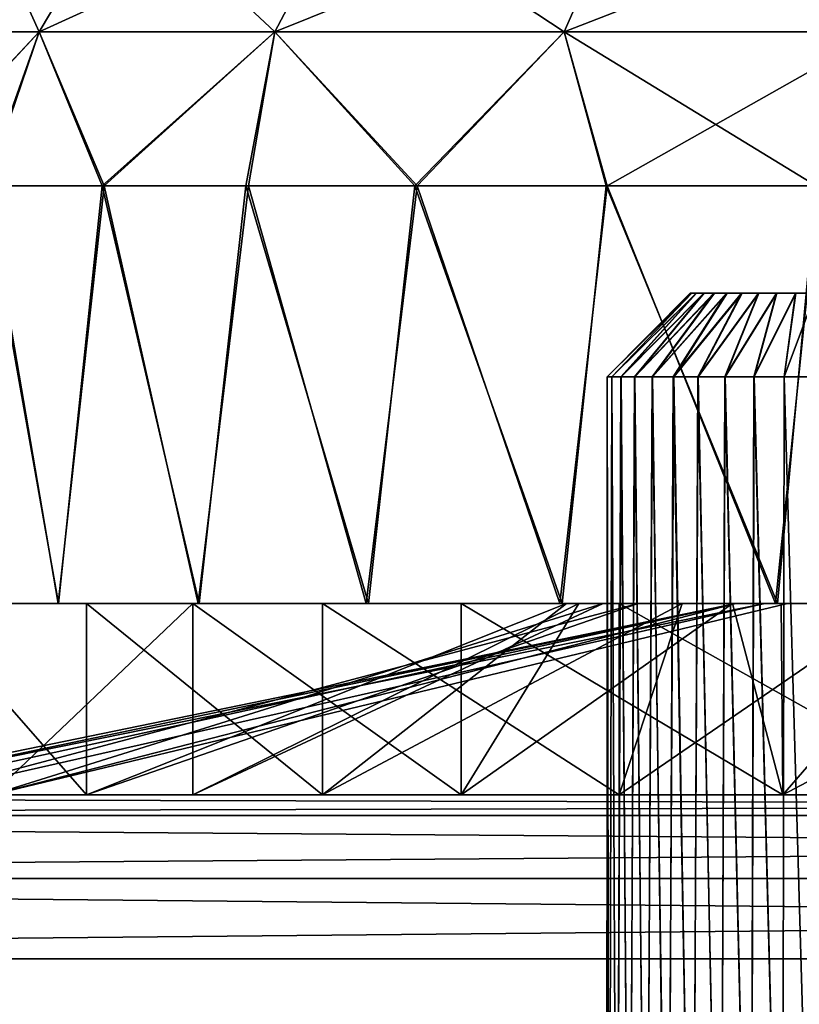
# Model space of a CAD drawing. Units: feet. Extents: x -1 to 12.9, y -5.1 to 2.
# Drawn here: x 4.8 to 5.2, y -1.7 to -1.2 of the extents above; entities that cross this region are included whole.
import ezdxf

# ---------------------------------------------------------------- set-up
doc = ezdxf.new("R2010")
doc.units = ezdxf.units.FT
doc.header["$MEASUREMENT"] = 0
doc.layers.get('0').update_dxf_attribs({"color": 255})
for name, color, linetype in [('AFUWA-3-ARPM', 4, 'Continuous'), ('AFUWA-3-HWSS', 4, 'Continuous'), ('AFUWA-P', 2, 'Continuous')]:
    doc.layers.add(name, color=color, linetype=linetype)

# ---------------------------------------------------------------- blocks, each defined once
blk = doc.blocks.new('A$C243D1DAC')
at = {"linetype": 'Continuous', "lineweight": 0}
for p, q in [((-1.38244, 1.18008), (-1.34273, 1.24681)), ((-1.27135, 1.18008), (-1.23629, 1.24681)), ((-1.13507, 1.18008), (-1.1057, 1.24681)), ((-1.4556, 1.18008), (-1.38244, 1.18008)), ((-1.38244, 1.18008), (-1.4073, 1.10762)), ((-1.38244, 1.18008), (-1.27135, 1.18008)), ((-1.38244, 1.18008), (-1.35189, 1.10762)), ((-1.27135, 1.18008), (-1.2838, 1.10762)), ((-1.27135, 1.18008), (-1.13507, 1.18008)), ((-1.20432, 1.10762), (-1.13507, 1.18008)), ((-1.13507, 1.18008), (-0.9863, 1.18008)), ((-1.13507, 1.18008), (-1.11474, 1.10762)), ((-1.4073, 1.10762), (-1.35189, 1.10762)), ((-1.4073, 1.10762), (-1.35189, 1.10762)), ((-1.35189, 1.10762), (-1.2838, 1.10762)), ((-1.35189, 1.10762), (-1.2838, 1.10762)), ((-1.2838, 1.10762), (-1.20432, 1.10762)), ((-1.2838, 1.10762), (-1.20432, 1.10762)), ((-1.20432, 1.10762), (-1.11474, 1.10762)), ((-1.20432, 1.10762), (-1.11474, 1.10762)), ((-1.11474, 1.10762), (-1.0154, 1.10762)), ((-1.11474, 1.10762), (-1.0154, 1.10762)), ((-1.3736, 0.91077), (-1.39476, 0.91077)), ((-1.39476, 0.91077), (-1.3736, 0.91077)), ((-1.3736, 0.91077), (-1.31128, 0.91077)), ((-1.3736, 0.91077), (-1.31128, 0.91077)), ((-1.31128, 0.91077), (-1.31009, 0.91077)), ((-1.31128, 0.91077), (-1.31009, 0.91077)), ((-1.30971, 0.91077), (-1.31009, 0.91077)), ((-1.31009, 0.91077), (-1.30971, 0.91077)), ((-1.31009, 0.91077), (-1.31009, 0.82077)), ((-1.30971, 0.91077), (-1.30762, 0.91077)), ((-1.30971, 0.91077), (-1.30762, 0.91077)), ((-1.22839, 0.91077), (-1.30762, 0.91077)), ((-1.30762, 0.91077), (-1.22839, 0.91077)), ((-1.19764, 0.91077), (-1.22839, 0.91077)), ((-1.22839, 0.91077), (-1.19764, 0.91077)), ((-1.18367, 0.91077), (-1.19764, 0.91077)), ((-1.19764, 0.91077), (-1.18367, 0.91077)), ((-1.16528, 0.91077), (-1.18367, 0.91077)), ((-1.18367, 0.91077), (-1.18367, 0.82077)), ((-1.18367, 0.91077), (-1.16528, 0.91077)), ((-1.18367, 0.82077), (-1.18367, 0.91077)), ((-1.13705, 0.91077), (-1.16528, 0.91077)), ((-1.16528, 0.91077), (-1.13705, 0.91077)), ((-1.13705, 0.91077), (-1.05326, 0.91077)), ((-1.13705, 0.91077), (-1.05326, 0.91077)), ((-1.03284, 0.91077), (-1.05326, 0.91077)), ((-1.05326, 0.91077), (-1.03284, 0.91077)), ((-0.99794, 0.91077), (-1.03284, 0.91077)), ((-1.03284, 0.91077), (-1.03197, 0.82077)), ((-0.99794, 0.91077), (-1.03284, 0.91077)), ((1.54633, 0.82077), (-2.41036, 0.82077)), ((1.54633, 0.82077), (-2.41036, 0.82077)), ((1.54633, 0.81092), (-2.41036, 0.81092)), ((1.54633, 0.78136), (-2.41036, 0.78136)), ((-2.41036, 0.7434), (1.54633, 0.7434)), ((1.54633, 0.7434), (-2.41036, 0.7434))]:
    blk.add_line(p, q, dxfattribs=at)

msp = doc.modelspace()

# ---------------------------------------------------------------- linework, layer by layer
at = {"layer": 'AFUWA-3-ARPM'}
for points in [[(4.7953, -1.20633, 12.05612), (4.83501, -1.13959, 12.03755), (4.72214, -1.20633, 11.84207)], [(4.83501, -1.13959, 12.03755), (4.76491, -1.13959, 11.83245), (4.72214, -1.20633, 11.84207)], [(4.72214, -1.20633, 11.38146), (4.76491, -1.13959, 11.39108), (4.7953, -1.20633, 11.16741)], [(4.76491, -1.13959, 11.39108), (4.83501, -1.13959, 11.18598), (4.7953, -1.20633, 11.16741)], [(4.7953, -1.20633, 12.05612), (4.90639, -1.20633, 12.24127), (4.94146, -1.13959, 12.21497)], [(4.94146, -1.13959, 12.21497), (4.83501, -1.13959, 12.03755), (4.7953, -1.20633, 12.05612)], [(4.7953, -1.20633, 11.16741), (4.83501, -1.13959, 11.18598), (4.90639, -1.20633, 10.98226)], [(4.83501, -1.13959, 11.18598), (4.94146, -1.13959, 11.00856), (4.90639, -1.20633, 10.98226)], [(4.90639, -1.20633, 12.24127), (5.04267, -1.20633, 12.39053), (5.07205, -1.13959, 12.35799)], [(5.07205, -1.13959, 12.35799), (4.94146, -1.13959, 12.21497), (4.90639, -1.20633, 12.24127)], [(4.90639, -1.20633, 10.98226), (4.94146, -1.13959, 11.00856), (5.04267, -1.20633, 10.833)], [(4.94146, -1.13959, 11.00856), (5.07205, -1.13959, 10.86554), (5.04267, -1.20633, 10.833)], [(5.04267, -1.20633, 12.39053), (5.19145, -1.20633, 12.50257), (5.2146, -1.13959, 12.46535)], [(5.2146, -1.13959, 12.46535), (5.07205, -1.13959, 12.35799), (5.04267, -1.20633, 12.39053)], [(5.04267, -1.20633, 10.833), (5.07205, -1.13959, 10.86554), (5.19145, -1.20633, 10.72096)], [(5.19145, -1.20633, 10.72096), (5.07205, -1.13959, 10.86554), (5.2146, -1.13959, 10.75818)], [(4.72214, -1.20633, 11.38146), (4.7953, -1.20633, 11.16741), (4.72728, -1.27879, 11.3072)], [(4.72214, -1.20633, 11.84207), (4.7279, -1.27879, 11.91711), (4.7953, -1.20633, 12.05612)], [(4.7953, -1.20633, 11.16741), (4.76938, -1.27879, 11.19085), (4.72728, -1.27879, 11.3072)], [(4.77044, -1.27879, 12.03325), (4.7953, -1.20633, 12.05612), (4.7279, -1.27879, 11.91711)], [(4.7953, -1.20633, 11.16741), (4.82493, -1.27879, 11.07997), (4.76938, -1.27879, 11.19085)], [(4.7953, -1.20633, 12.05612), (4.77044, -1.27879, 12.03325), (4.82586, -1.27879, 12.14331)], [(4.82493, -1.27879, 11.07997), (4.7953, -1.20633, 11.16741), (4.90639, -1.20633, 10.98226)], [(4.82586, -1.27879, 12.14331), (4.90639, -1.20633, 12.24127), (4.7953, -1.20633, 12.05612)], [(4.89273, -1.27879, 10.97691), (4.82493, -1.27879, 11.07997), (4.90639, -1.20633, 10.98226)], [(4.90639, -1.20633, 12.24127), (4.82586, -1.27879, 12.14331), (4.89395, -1.27879, 12.24672)], [(4.97229, -1.27879, 10.88209), (4.89273, -1.27879, 10.97691), (4.90639, -1.20633, 10.98226)], [(4.89395, -1.27879, 12.24672), (4.97342, -1.27879, 12.34139), (4.90639, -1.20633, 12.24127)], [(5.04267, -1.20633, 10.833), (4.97229, -1.27879, 10.88209), (4.90639, -1.20633, 10.98226)], [(5.04267, -1.20633, 12.39053), (4.90639, -1.20633, 12.24127), (4.97342, -1.27879, 12.34139)], [(4.97229, -1.27879, 10.88209), (5.04267, -1.20633, 10.833), (5.06248, -1.27879, 10.79707)], [(5.04267, -1.20633, 12.39053), (4.97342, -1.27879, 12.34139), (5.063, -1.27879, 12.42595)], [(5.19145, -1.20633, 10.72096), (5.16141, -1.27879, 10.72349), (5.04267, -1.20633, 10.833)], [(5.16141, -1.27879, 10.72349), (5.06248, -1.27879, 10.79707), (5.04267, -1.20633, 10.833)], [(5.063, -1.27879, 12.42595), (5.19145, -1.20633, 12.50257), (5.04267, -1.20633, 12.39053)], [(5.19145, -1.20633, 12.50257), (5.063, -1.27879, 12.42595), (5.16234, -1.27879, 12.49987)], [(4.77044, -1.27879, 12.03325), (4.75166, -1.47564, 11.98836), (4.80414, -1.47564, 12.10505)], [(4.76938, -1.27879, 11.19085), (4.80444, -1.47564, 11.11788), (4.75207, -1.47564, 11.23418)], [(4.80444, -1.47564, 11.11788), (4.76938, -1.27879, 11.19085), (4.82493, -1.27879, 11.07997)], [(4.77044, -1.27879, 12.03325), (4.80414, -1.47564, 12.10505), (4.82586, -1.27879, 12.14331)], [(4.87012, -1.47564, 12.21429), (4.82586, -1.27879, 12.14331), (4.80414, -1.47564, 12.10505)], [(4.80444, -1.47564, 11.11788), (4.82493, -1.27879, 11.07997), (4.8706, -1.47564, 11.00826)], [(4.89273, -1.27879, 10.97691), (4.8706, -1.47564, 11.00826), (4.82493, -1.27879, 11.07997)], [(4.89395, -1.27879, 12.24672), (4.82586, -1.27879, 12.14331), (4.87012, -1.47564, 12.21429)], [(4.87012, -1.47564, 12.21429), (4.94935, -1.47564, 12.31575), (4.89395, -1.27879, 12.24672)], [(4.95041, -1.47564, 10.90673), (4.8706, -1.47564, 11.00826), (4.89273, -1.27879, 10.97691)], [(4.89273, -1.27879, 10.97691), (4.97229, -1.27879, 10.88209), (4.95041, -1.47564, 10.90673)], [(4.94935, -1.47564, 12.31575), (4.97342, -1.27879, 12.34139), (4.89395, -1.27879, 12.24672)], [(4.97342, -1.27879, 12.34139), (4.94935, -1.47564, 12.31575), (5.04069, -1.47564, 12.40708)], [(4.97229, -1.27879, 10.88209), (5.04174, -1.47564, 10.81539), (4.95041, -1.47564, 10.90673)], [(5.04174, -1.47564, 10.81539), (4.97229, -1.27879, 10.88209), (5.06248, -1.27879, 10.79707)], [(4.97342, -1.27879, 12.34139), (5.04069, -1.47564, 12.40708), (5.063, -1.27879, 12.42595)], [(5.14222, -1.47564, 12.48689), (5.063, -1.27879, 12.42595), (5.04069, -1.47564, 12.40708)], [(5.04174, -1.47564, 10.81539), (5.06248, -1.27879, 10.79707), (5.1432, -1.47564, 10.73616)], [(5.16141, -1.27879, 10.72349), (5.1432, -1.47564, 10.73616), (5.06248, -1.27879, 10.79707)], [(5.16234, -1.27879, 12.49987), (5.063, -1.27879, 12.42595), (5.14222, -1.47564, 12.48689)], [(5.14222, -1.47564, 12.48689), (5.25184, -1.47564, 12.55305), (5.16234, -1.27879, 12.49987)], [(5.25244, -1.47564, 10.67018), (5.1432, -1.47564, 10.73616), (5.16141, -1.27879, 10.72349)], [(4.6908, -1.47564, 11.48218), (5.15517, -1.47564, 11.61176), (4.68273, -1.47564, 11.61176)], [(5.15517, -1.47564, 11.61176), (4.69052, -1.47564, 11.73961), (4.68273, -1.47564, 11.61176)], [(4.68428, -1.47564, 11.65871), (4.71086, -1.47564, 11.85491), (5.12353, -1.47564, 11.71013)], [(4.68428, -1.47564, 11.65871), (5.12353, -1.47564, 11.71013), (4.69314, -1.47564, 11.46361)], [(4.71086, -1.56564, 11.85491), (4.68428, -1.56564, 11.65871), (5.12353, -1.47564, 11.71013)], [(4.68428, -1.56564, 11.65871), (4.69314, -1.56564, 11.46361), (5.12353, -1.47564, 11.71013)], [(4.69052, -1.47564, 11.73961), (5.18139, -1.47564, 11.78577), (4.71378, -1.47564, 11.86688)], [(4.69052, -1.47564, 11.73961), (5.15517, -1.47564, 11.61176), (5.18139, -1.47564, 11.78577)], [(4.6908, -1.47564, 11.48218), (4.7139, -1.47564, 11.35635), (5.18139, -1.47564, 11.43775)], [(4.6908, -1.47564, 11.48218), (5.18139, -1.47564, 11.43775), (5.15517, -1.47564, 11.61176)], [(4.73856, -1.47564, 11.27214), (4.69314, -1.47564, 11.46361), (5.13727, -1.47564, 11.44873)], [(5.12353, -1.47564, 11.71013), (5.13727, -1.47564, 11.44873), (4.69314, -1.47564, 11.46361)], [(4.73856, -1.56564, 11.27214), (5.13727, -1.47564, 11.44873), (4.69314, -1.56564, 11.46361)], [(5.12353, -1.47564, 11.71013), (4.69314, -1.56564, 11.46361), (5.13727, -1.47564, 11.44873)], [(5.12353, -1.47564, 11.71013), (4.71086, -1.47564, 11.85491), (4.77286, -1.47564, 12.03978)], [(5.12353, -1.47564, 11.71013), (4.77286, -1.56564, 12.03978), (4.71086, -1.56564, 11.85491)], [(5.18139, -1.47564, 11.78577), (4.75166, -1.47564, 11.98836), (4.71378, -1.47564, 11.86688)], [(4.75207, -1.47564, 11.23418), (5.18139, -1.47564, 11.43775), (4.7139, -1.47564, 11.35635)], [(4.73856, -1.56564, 11.27214), (4.73856, -1.47564, 11.27214), (4.81756, -1.56564, 11.09408)], [(4.81756, -1.47564, 11.09408), (4.81756, -1.56564, 11.09408), (4.73856, -1.47564, 11.27214)], [(4.81756, -1.47564, 11.09408), (4.73856, -1.47564, 11.27214), (5.07759, -1.47564, 11.11067)], [(5.13727, -1.47564, 11.44873), (5.07759, -1.47564, 11.11067), (4.73856, -1.47564, 11.27214)], [(5.07759, -1.47564, 11.11067), (4.73856, -1.56564, 11.27214), (4.81756, -1.56564, 11.09408)], [(5.13727, -1.47564, 11.44873), (4.73856, -1.56564, 11.27214), (5.07759, -1.47564, 11.11067)], [(4.80414, -1.47564, 12.10505), (4.75166, -1.47564, 11.98836), (5.18139, -1.47564, 11.78577)], [(4.75207, -1.47564, 11.23418), (4.80444, -1.47564, 11.11788), (5.18139, -1.47564, 11.43775)], [(4.86765, -1.47564, 12.21037), (4.77286, -1.56564, 12.03978), (4.86765, -1.56564, 12.21037)], [(4.77286, -1.56564, 12.03978), (4.86765, -1.47564, 12.21037), (4.77286, -1.47564, 12.03978)], [(4.77286, -1.47564, 12.03978), (5.14792, -1.47564, 12.07901), (5.12353, -1.47564, 11.71013)], [(4.77286, -1.47564, 12.03978), (4.86765, -1.47564, 12.21037), (5.0611, -1.47564, 12.13355)], [(4.77286, -1.47564, 12.03978), (5.0611, -1.47564, 12.13355), (5.14792, -1.47564, 12.07901)], [(4.77286, -1.56564, 12.03978), (5.12353, -1.47564, 11.71013), (5.14792, -1.47564, 12.07901)], [(4.77286, -1.56564, 12.03978), (5.0611, -1.47564, 12.13355), (4.86765, -1.56564, 12.21037)], [(4.77286, -1.56564, 12.03978), (5.14792, -1.47564, 12.07901), (5.0611, -1.47564, 12.13355)], [(5.18139, -1.47564, 11.78577), (5.25787, -1.47564, 11.94456), (4.80414, -1.47564, 12.10505)], [(4.87012, -1.47564, 12.21429), (4.80414, -1.47564, 12.10505), (5.25787, -1.47564, 11.94456)], [(4.80444, -1.47564, 11.11788), (4.8706, -1.47564, 11.00826), (5.25787, -1.47564, 11.27897)], [(5.25787, -1.47564, 11.27897), (5.18139, -1.47564, 11.43775), (4.80444, -1.47564, 11.11788)], [(4.81756, -1.47564, 11.09408), (4.92885, -1.56564, 10.93172), (4.81756, -1.56564, 11.09408)], [(4.92885, -1.56564, 10.93172), (4.81756, -1.47564, 11.09408), (4.92885, -1.47564, 10.93172)], [(5.04374, -1.47564, 11.01396), (4.92885, -1.47564, 10.93172), (4.81756, -1.47564, 11.09408)], [(4.81756, -1.47564, 11.09408), (5.07759, -1.47564, 11.11067), (5.04374, -1.47564, 11.01396)], [(5.04374, -1.47564, 11.01396), (4.81756, -1.56564, 11.09408), (4.92885, -1.56564, 10.93172)], [(4.81756, -1.56564, 11.09408), (5.04374, -1.47564, 11.01396), (5.07759, -1.47564, 11.11067)], [(4.86765, -1.56564, 12.21037), (4.99408, -1.56564, 12.36341), (4.86765, -1.47564, 12.21037)], [(4.86765, -1.47564, 12.21037), (4.99408, -1.56564, 12.36341), (4.99408, -1.47564, 12.36341)], [(5.0611, -1.47564, 12.13355), (4.86765, -1.47564, 12.21037), (5.04964, -1.47564, 12.23542)], [(4.99408, -1.47564, 12.36341), (5.04964, -1.47564, 12.23542), (4.86765, -1.47564, 12.21037)], [(5.0611, -1.47564, 12.13355), (5.04964, -1.47564, 12.23542), (4.86765, -1.56564, 12.21037)], [(4.99408, -1.56564, 12.36341), (4.86765, -1.56564, 12.21037), (5.04964, -1.47564, 12.23542)], [(5.25787, -1.47564, 11.94456), (4.94935, -1.47564, 12.31575), (4.87012, -1.47564, 12.21429)], [(5.25787, -1.47564, 11.27897), (4.8706, -1.47564, 11.00826), (4.95041, -1.47564, 10.90673)], [(5.06863, -1.47564, 10.79287), (5.06863, -1.56564, 10.79287), (4.92885, -1.47564, 10.93172)], [(4.92885, -1.47564, 10.93172), (5.06863, -1.56564, 10.79287), (4.92885, -1.56564, 10.93172)], [(5.09828, -1.47564, 10.92714), (5.06863, -1.47564, 10.79287), (4.92885, -1.47564, 10.93172)], [(4.92885, -1.47564, 10.93172), (5.04374, -1.47564, 11.01396), (5.09828, -1.47564, 10.92714)], [(4.92885, -1.56564, 10.93172), (5.06863, -1.56564, 10.79287), (5.09828, -1.47564, 10.92714)], [(4.92885, -1.56564, 10.93172), (5.09828, -1.47564, 10.92714), (5.04374, -1.47564, 11.01396)], [(5.04069, -1.47564, 12.40708), (4.94935, -1.47564, 12.31575), (5.3774, -1.47564, 12.07338)], [(5.3774, -1.47564, 12.07338), (4.94935, -1.47564, 12.31575), (5.25787, -1.47564, 11.94456)], [(5.3774, -1.47564, 11.15015), (4.95041, -1.47564, 10.90673), (5.04174, -1.47564, 10.81539)], [(5.25787, -1.47564, 11.27897), (4.95041, -1.47564, 10.90673), (5.3774, -1.47564, 11.15015)], [(5.12207, -1.47564, 12.30785), (5.04964, -1.47564, 12.23542), (4.99408, -1.47564, 12.36341)], [(5.12207, -1.47564, 12.30785), (4.99408, -1.47564, 12.36341), (5.1449, -1.47564, 12.4901)], [(5.04964, -1.47564, 12.23542), (5.12207, -1.47564, 12.30785), (4.99408, -1.56564, 12.36341)], [(5.14577, -1.56564, 12.48816), (4.99408, -1.56564, 12.36341), (5.12207, -1.47564, 12.30785)], [(4.99408, -1.47564, 12.36341), (4.99408, -1.56564, 12.36341), (5.14577, -1.56564, 12.48816)], [(5.14577, -1.56564, 12.48816), (5.1449, -1.47564, 12.4901), (4.99408, -1.47564, 12.36341)], [(5.3774, -1.47564, 12.07338), (5.14222, -1.47564, 12.48689), (5.04069, -1.47564, 12.40708)], [(5.3774, -1.47564, 11.15015), (5.04174, -1.47564, 10.81539), (5.1432, -1.47564, 10.73616)], [(5.06863, -1.47564, 10.79287), (5.22952, -1.47564, 10.68259), (5.22952, -1.56564, 10.68259)], [(5.22952, -1.56564, 10.68259), (5.06863, -1.56564, 10.79287), (5.06863, -1.47564, 10.79287)], [(5.06863, -1.47564, 10.79287), (5.09828, -1.47564, 10.92714), (5.20015, -1.47564, 10.91568)], [(5.06863, -1.47564, 10.79287), (5.20015, -1.47564, 10.91568), (5.22952, -1.47564, 10.68259)], [(5.09828, -1.47564, 10.92714), (5.06863, -1.56564, 10.79287), (5.20015, -1.47564, 10.91568)], [(5.06863, -1.56564, 10.79287), (5.22952, -1.56564, 10.68259), (5.20015, -1.47564, 10.91568)], [(5.13727, -1.47564, 11.44873), (5.1743, -1.47564, 11.14452), (5.07759, -1.47564, 11.11067)], [(5.13727, -1.47564, 11.44873), (5.07759, -1.47564, 11.11067), (5.1743, -1.47564, 11.14452)], [(5.1449, -1.47564, 12.4901), (5.22394, -1.47564, 12.29639), (5.12207, -1.47564, 12.30785)], [(5.14577, -1.56564, 12.48816), (5.12207, -1.47564, 12.30785), (5.22394, -1.47564, 12.29639)], [(5.21738, -1.47564, 11.95477), (5.12353, -1.47564, 11.71013), (5.14792, -1.47564, 12.07901)], [(5.21738, -1.47564, 11.95477), (5.14792, -1.47564, 12.07901), (5.12353, -1.47564, 11.71013)], [(5.13727, -1.47564, 11.44873), (5.25607, -1.47564, 11.21548), (5.1743, -1.47564, 11.14452)], [(5.1743, -1.47564, 11.14452), (5.25607, -1.47564, 11.21548), (5.13727, -1.47564, 11.44873)], [(5.14222, -1.47564, 12.48689), (5.3774, -1.47564, 12.07338), (5.25184, -1.47564, 12.55305)], [(5.25244, -1.47564, 10.67018), (5.3774, -1.47564, 11.15015), (5.1432, -1.47564, 10.73616)], [(5.22394, -1.47564, 12.29639), (5.1449, -1.47564, 12.4901), (5.31659, -1.47564, 12.5859)], [(5.1449, -1.47564, 12.4901), (5.14577, -1.56564, 12.48816), (5.31659, -1.47564, 12.5859)], [(5.31531, -1.56564, 12.58201), (5.14577, -1.56564, 12.48816), (5.22394, -1.47564, 12.29639)], [(5.31531, -1.56564, 12.58201), (5.31659, -1.47564, 12.5859), (5.14577, -1.56564, 12.48816)], [(5.24463, -1.47564, 12.11286), (5.21738, -1.47564, 11.95477), (5.14792, -1.47564, 12.07901)], [(5.24463, -1.47564, 12.11286), (5.14792, -1.47564, 12.07901), (5.21738, -1.47564, 11.95477)], [(7.72407, -1.56564, 13.79976), (3.79687, -1.56564, 13.79521), (3.76738, -1.56564, 13.79976)], [(7.6945, -1.56564, 9.42832), (3.76738, -1.56564, 9.42377), (3.79743, -1.56564, 9.42843)], [(7.72407, -1.56564, 9.42377), (3.76738, -1.56564, 9.42377), (7.6945, -1.56564, 9.42832)], [(7.72407, -1.57549, 13.8379), (7.72407, -1.56564, 13.79976), (3.76738, -1.57549, 13.8379)], [(3.76738, -1.57549, 13.8379), (7.72407, -1.56564, 13.79976), (3.76738, -1.56564, 13.79976)], [(3.76738, -1.57549, 9.38563), (3.76738, -1.56564, 9.42377), (7.72407, -1.57549, 9.38563)], [(7.72407, -1.57549, 9.38563), (3.76738, -1.56564, 9.42377), (7.72407, -1.56564, 9.42377)], [(3.79687, -1.56564, 13.79521), (7.65493, -1.56564, 13.78781), (3.83616, -1.56564, 13.78787)], [(3.79687, -1.56564, 13.79521), (7.69387, -1.56564, 13.79507), (7.65493, -1.56564, 13.78781)], [(7.72407, -1.56564, 13.79976), (7.69387, -1.56564, 13.79507), (3.79687, -1.56564, 13.79521)], [(3.83646, -1.56564, 9.43586), (7.6945, -1.56564, 9.42832), (3.79743, -1.56564, 9.42843)], [(3.87307, -1.56564, 13.77365), (3.83616, -1.56564, 13.78787), (7.65493, -1.56564, 13.78781)], [(7.65522, -1.56564, 9.4357), (7.6945, -1.56564, 9.42832), (3.83646, -1.56564, 9.43586)], [(7.65522, -1.56564, 9.4357), (3.83646, -1.56564, 9.43586), (7.61816, -1.56564, 9.44992)], [(3.87361, -1.56564, 9.45047), (7.61816, -1.56564, 9.44992), (3.83646, -1.56564, 9.43586)], [(3.87307, -1.56564, 13.77365), (7.61776, -1.56564, 13.77335), (7.58421, -1.56564, 13.75252)], [(7.61776, -1.56564, 13.77335), (3.87307, -1.56564, 13.77365), (7.65493, -1.56564, 13.78781)], [(3.90709, -1.56564, 13.75268), (3.87307, -1.56564, 13.77365), (7.58421, -1.56564, 13.75252)], [(7.61816, -1.56564, 9.44992), (3.87361, -1.56564, 9.45047), (3.90742, -1.56564, 9.47161)], [(3.90709, -1.56564, 13.75268), (7.55443, -1.56564, 13.72529), (3.93637, -1.56564, 13.72594)], [(7.55443, -1.56564, 13.72529), (3.90709, -1.56564, 13.75268), (7.58421, -1.56564, 13.75252)], [(3.90742, -1.56564, 9.47161), (3.93667, -1.56564, 9.49841), (7.58419, -1.56564, 9.47071)], [(7.58419, -1.56564, 9.47071), (7.61816, -1.56564, 9.44992), (3.90742, -1.56564, 9.47161)], [(3.96073, -1.56564, 13.69395), (3.93637, -1.56564, 13.72594), (7.09208, -1.56564, 13.2604)], [(7.53051, -1.56564, 13.6935), (7.09208, -1.56564, 13.2604), (3.93637, -1.56564, 13.72594)], [(7.53051, -1.56564, 13.6935), (3.93637, -1.56564, 13.72594), (7.55443, -1.56564, 13.72529)], [(3.93667, -1.56564, 9.49841), (7.55451, -1.56564, 9.49759), (7.58419, -1.56564, 9.47071)], [(3.96057, -1.56564, 9.53004), (7.55451, -1.56564, 9.49759), (3.93667, -1.56564, 9.49841)], [(4.39954, -1.56564, 9.96374), (7.55451, -1.56564, 9.49759), (3.96057, -1.56564, 9.53004)], [(4.39921, -1.56564, 13.26055), (3.96073, -1.56564, 13.69395), (7.09208, -1.56564, 13.2604)], [(5.16644, -1.56564, 11.55269), (5.05823, -1.56564, 11.07666), (4.21005, -1.56564, 10.34293)], [(5.05823, -1.56564, 11.07666), (4.24898, -1.56564, 10.35019), (4.21005, -1.56564, 10.34293)], [(4.21005, -1.56564, 10.34293), (4.21033, -1.56564, 12.88058), (5.16644, -1.56564, 11.55269)], [(4.24962, -1.56564, 12.8732), (5.05823, -1.56564, 12.14687), (4.21033, -1.56564, 12.88058)], [(5.05823, -1.56564, 12.14687), (5.16644, -1.56564, 11.67084), (4.21033, -1.56564, 12.88058)], [(5.16644, -1.56564, 11.55269), (4.21033, -1.56564, 12.88058), (5.16644, -1.56564, 11.67084)], [(4.24898, -1.56564, 10.35019), (5.04694, -1.56564, 11.02715), (4.28899, -1.56564, 10.35032)], [(5.05823, -1.56564, 11.07666), (5.04694, -1.56564, 11.02715), (4.24898, -1.56564, 10.35019)], [(5.04694, -1.56564, 12.19638), (4.24962, -1.56564, 12.8732), (4.28956, -1.56564, 12.87331)], [(5.05823, -1.56564, 12.14687), (4.24962, -1.56564, 12.8732), (5.04694, -1.56564, 12.19638)], [(4.28899, -1.56564, 10.35032), (5.04694, -1.56564, 11.02715), (4.32829, -1.56564, 10.34299)], [(4.28956, -1.56564, 12.87331), (4.32859, -1.56564, 12.88074), (5.04694, -1.56564, 12.19638)], [(4.32829, -1.56564, 10.34299), (5.05823, -1.56564, 10.97764), (4.3652, -1.56564, 10.32877)], [(4.32829, -1.56564, 10.34299), (5.04694, -1.56564, 11.02715), (5.05823, -1.56564, 10.97764)], [(4.36573, -1.56564, 12.89536), (5.05823, -1.56564, 12.24589), (4.32859, -1.56564, 12.88074)], [(5.04694, -1.56564, 12.19638), (4.32859, -1.56564, 12.88074), (5.05823, -1.56564, 12.24589)], [(4.39921, -1.56564, 10.3078), (4.3652, -1.56564, 10.32877), (5.05823, -1.56564, 10.97764)], [(5.05823, -1.56564, 12.24589), (4.36573, -1.56564, 12.89536), (4.39954, -1.56564, 12.91649)], [(4.39921, -1.56564, 10.3078), (5.05823, -1.56564, 10.97764), (5.0899, -1.56564, 10.9379)], [(4.4285, -1.56564, 13.23381), (4.39921, -1.56564, 13.26055), (7.06231, -1.56564, 13.23316)], [(7.09208, -1.56564, 13.2604), (7.06231, -1.56564, 13.23316), (4.39921, -1.56564, 13.26055)], [(4.4285, -1.56564, 10.28105), (4.39921, -1.56564, 10.3078), (5.0899, -1.56564, 10.9379)], [(5.0899, -1.56564, 12.28563), (4.39954, -1.56564, 12.91649), (4.4288, -1.56564, 12.94329)], [(5.05823, -1.56564, 12.24589), (4.39954, -1.56564, 12.91649), (5.0899, -1.56564, 12.28563)], [(4.39954, -1.56564, 9.96374), (7.53046, -1.56564, 9.52942), (7.55451, -1.56564, 9.49759)], [(7.09206, -1.56564, 9.96284), (4.39954, -1.56564, 9.96374), (4.4288, -1.56564, 9.99053)], [(7.09206, -1.56564, 9.96284), (7.53046, -1.56564, 9.52942), (4.39954, -1.56564, 9.96374)], [(7.06231, -1.56564, 13.23316), (7.03838, -1.56564, 13.20138), (4.4285, -1.56564, 13.23381)], [(4.45285, -1.56564, 13.20182), (4.4285, -1.56564, 13.23381), (7.03838, -1.56564, 13.20138)], [(5.0899, -1.56564, 10.9379), (4.45285, -1.56564, 10.24907), (4.4285, -1.56564, 10.28105)], [(4.4288, -1.56564, 9.99053), (4.45269, -1.56564, 10.02216), (7.06238, -1.56564, 9.98972)], [(5.0899, -1.56564, 12.28563), (4.4288, -1.56564, 12.94329), (4.45269, -1.56564, 12.97492)], [(7.06238, -1.56564, 9.98972), (7.09206, -1.56564, 9.96284), (4.4288, -1.56564, 9.99053)], [(4.45269, -1.56564, 10.02216), (7.03834, -1.56564, 10.02154), (7.06238, -1.56564, 9.98972)], [(4.47046, -1.56564, 10.05787), (7.03834, -1.56564, 10.02154), (4.45269, -1.56564, 10.02216)], [(5.13569, -1.56564, 12.30769), (5.0899, -1.56564, 12.28563), (4.45269, -1.56564, 12.97492)], [(4.45269, -1.56564, 12.97492), (4.47046, -1.56564, 13.01063), (5.13569, -1.56564, 12.30769)], [(4.45285, -1.56564, 13.20182), (7.02078, -1.56564, 13.16601), (4.4705, -1.56564, 13.16638)], [(7.03838, -1.56564, 13.20138), (7.02078, -1.56564, 13.16601), (4.45285, -1.56564, 13.20182)], [(4.45285, -1.56564, 10.24907), (5.13569, -1.56564, 10.91584), (4.4705, -1.56564, 10.21362)], [(5.13569, -1.56564, 10.91584), (4.45285, -1.56564, 10.24907), (5.0899, -1.56564, 10.9379)], [(7.02061, -1.56564, 10.05713), (7.03834, -1.56564, 10.02154), (4.47046, -1.56564, 10.05787)], [(4.47046, -1.56564, 13.01063), (4.48133, -1.56564, 13.04845), (5.13569, -1.56564, 12.30769)], [(7.02061, -1.56564, 10.05713), (4.47046, -1.56564, 10.05787), (4.48133, -1.56564, 10.09569)], [(7.02078, -1.56564, 13.16601), (7.01007, -1.56564, 13.12827), (4.4705, -1.56564, 13.16638)], [(5.71611, -1.56564, 12.1933), (4.4705, -1.56564, 13.16638), (7.01007, -1.56564, 13.12827)], [(5.13569, -1.56564, 10.91584), (4.48138, -1.56564, 10.17551), (4.4705, -1.56564, 10.21362)], [(5.71611, -1.56564, 12.1933), (4.48138, -1.56564, 13.12827), (4.4705, -1.56564, 13.16638)], [(4.48133, -1.56564, 10.09569), (5.71611, -1.56564, 11.03023), (7.02061, -1.56564, 10.05713)], [(5.18653, -1.56564, 10.91584), (4.48133, -1.56564, 10.09569), (4.4852, -1.56564, 10.13539)], [(4.48133, -1.56564, 13.04845), (4.4852, -1.56564, 13.08814), (5.18653, -1.56564, 12.30769)], [(5.18653, -1.56564, 12.30769), (5.13569, -1.56564, 12.30769), (4.48133, -1.56564, 13.04845)], [(4.48133, -1.56564, 10.09569), (5.18653, -1.56564, 10.91584), (5.71611, -1.56564, 11.03023)], [(4.48138, -1.56564, 10.17551), (5.13569, -1.56564, 10.91584), (5.18653, -1.56564, 10.91584)], [(5.71611, -1.56564, 12.1933), (5.18653, -1.56564, 12.30769), (4.48138, -1.56564, 13.12827)], [(4.48138, -1.56564, 10.17551), (5.18653, -1.56564, 10.91584), (4.4852, -1.56564, 10.13539)], [(4.4852, -1.56564, 13.08814), (4.48138, -1.56564, 13.12827), (5.18653, -1.56564, 12.30769)], [(5.05823, -1.56564, 11.07666), (5.16644, -1.56564, 11.55269), (5.0899, -1.56564, 11.11639)], [(5.05823, -1.56564, 12.14687), (5.0899, -1.56564, 12.10713), (5.16644, -1.56564, 11.67084)], [(5.19012, -1.56564, 11.43751), (5.0899, -1.56564, 11.11639), (5.16644, -1.56564, 11.55269)], [(5.13569, -1.56564, 11.13846), (5.0899, -1.56564, 11.11639), (5.19012, -1.56564, 11.43751)], [(5.16644, -1.56564, 11.67084), (5.0899, -1.56564, 12.10713), (5.19012, -1.56564, 11.78602)], [(5.0899, -1.56564, 12.10713), (5.13569, -1.56564, 12.08507), (5.19012, -1.56564, 11.78602)], [(5.13569, -1.56564, 11.13846), (5.19012, -1.56564, 11.43751), (5.23658, -1.56564, 11.32922)], [(5.18653, -1.56564, 11.13846), (5.13569, -1.56564, 11.13846), (5.23658, -1.56564, 11.32922)], [(5.13569, -1.56564, 12.08507), (5.18653, -1.56564, 12.08507), (5.23658, -1.56564, 11.89431)], [(5.23658, -1.56564, 11.89431), (5.19012, -1.56564, 11.78602), (5.13569, -1.56564, 12.08507)], [(7.72407, -1.60504, 13.86798), (7.72407, -1.57549, 13.8379), (3.76738, -1.60504, 13.86798)], [(3.76738, -1.60504, 13.86798), (7.72407, -1.57549, 13.8379), (3.76738, -1.57549, 13.8379)], [(3.76738, -1.60504, 9.35555), (3.76738, -1.57549, 9.38563), (7.72407, -1.60504, 9.35555)], [(7.72407, -1.60504, 9.35555), (3.76738, -1.57549, 9.38563), (7.72407, -1.57549, 9.38563)], [(3.76738, -1.643, 13.87849), (7.72407, -1.643, 13.87849), (7.72407, -1.60504, 13.86798)], [(7.72407, -1.60504, 13.86798), (3.76738, -1.60504, 13.86798), (3.76738, -1.643, 13.87849)], [(7.72407, -1.643, 9.34504), (3.76738, -1.643, 9.34504), (3.76738, -1.60504, 9.35555)], [(3.76738, -1.60504, 9.35555), (7.72407, -1.60504, 9.35555), (7.72407, -1.643, 9.34504)], [(3.76738, -2.03808, 13.88539), (7.72407, -1.643, 13.87849), (3.76738, -1.643, 13.87849)], [(7.72407, -1.643, 13.87849), (3.76738, -2.03808, 13.88539), (7.72407, -2.03808, 13.88539)], [(7.72407, -2.03808, 9.33814), (3.76738, -2.03808, 9.33814), (3.76738, -1.643, 9.34504)], [(7.72407, -2.03808, 9.33814), (3.76738, -1.643, 9.34504), (7.72407, -1.643, 9.34504)]]:
    msp.add_3dface(points, dxfattribs=at)
at = {"layer": 'AFUWA-3-HWSS'}
for points in [[(5.10282, -1.32942, 11.01792), (5.06296, -1.36879, 11.01985), (5.10208, -1.32942, 11.02725)], [(5.10282, -1.32942, 11.01792), (5.06517, -1.36879, 11.00525), (5.06296, -1.36879, 11.01985)], [(5.06296, -1.36879, 11.01985), (5.06298, -1.36879, 11.03459), (5.10208, -1.32942, 11.02725)], [(5.10282, -1.32942, 12.18716), (5.06296, -1.36879, 12.18908), (5.10208, -1.32942, 12.19648)], [(5.10282, -1.32942, 12.18716), (5.06517, -1.36879, 12.17449), (5.06296, -1.36879, 12.18908)], [(5.06296, -1.36879, 12.18908), (5.06298, -1.36879, 12.20382), (5.10208, -1.32942, 12.19648)], [(5.10281, -1.32942, 11.03643), (5.10208, -1.32942, 11.02725), (5.06298, -1.36879, 11.03459)], [(5.10281, -1.32942, 11.03643), (5.06298, -1.36879, 11.03459), (5.06519, -1.36879, 11.04908)], [(5.10281, -1.32942, 12.20566), (5.10208, -1.32942, 12.19648), (5.06298, -1.36879, 12.20382)], [(5.10281, -1.32942, 12.20566), (5.06298, -1.36879, 12.20382), (5.06519, -1.36879, 12.21832)], [(5.10282, -1.32942, 11.01792), (5.10494, -1.32942, 11.00898), (5.06517, -1.36879, 11.00525)], [(5.06946, -1.36879, 10.99125), (5.06517, -1.36879, 11.00525), (5.10494, -1.32942, 11.00898)], [(5.10282, -1.32942, 12.18716), (5.10494, -1.32942, 12.17822), (5.06517, -1.36879, 12.17449)], [(5.06946, -1.36879, 12.16048), (5.06517, -1.36879, 12.17449), (5.10494, -1.32942, 12.17822)], [(5.06519, -1.36879, 11.04908), (5.10505, -1.32942, 11.0455), (5.10281, -1.32942, 11.03643)], [(5.0696, -1.36879, 11.06318), (5.10505, -1.32942, 11.0455), (5.06519, -1.36879, 11.04908)], [(5.06519, -1.36879, 12.21832), (5.10505, -1.32942, 12.21473), (5.10281, -1.32942, 12.20566)], [(5.0696, -1.36879, 12.23242), (5.10505, -1.32942, 12.21473), (5.06519, -1.36879, 12.21832)], [(5.10846, -1.32942, 11.00036), (5.06946, -1.36879, 10.99125), (5.10494, -1.32942, 11.00898)], [(5.0758, -1.36879, 10.97795), (5.06946, -1.36879, 10.99125), (5.10846, -1.32942, 11.00036)], [(5.10846, -1.32942, 12.16959), (5.06946, -1.36879, 12.16048), (5.10494, -1.32942, 12.17822)], [(5.0758, -1.36879, 12.14718), (5.06946, -1.36879, 12.16048), (5.10846, -1.32942, 12.16959)], [(5.10505, -1.32942, 11.0455), (5.0696, -1.36879, 11.06318), (5.10864, -1.32942, 11.05402)], [(5.0696, -1.36879, 11.06318), (5.07604, -1.36879, 11.07642), (5.10864, -1.32942, 11.05402)], [(5.10505, -1.32942, 12.21473), (5.0696, -1.36879, 12.23242), (5.10864, -1.32942, 12.22325)], [(5.0696, -1.36879, 12.23242), (5.07604, -1.36879, 12.24565), (5.10864, -1.32942, 12.22325)], [(5.0758, -1.36879, 10.97795), (5.11325, -1.32942, 10.99247), (5.08411, -1.36879, 10.96571)], [(5.0758, -1.36879, 10.97795), (5.10846, -1.32942, 11.00036), (5.11325, -1.32942, 10.99247)], [(5.0758, -1.36879, 12.14718), (5.11325, -1.32942, 12.1617), (5.08411, -1.36879, 12.13495)], [(5.0758, -1.36879, 12.14718), (5.10846, -1.32942, 12.16959), (5.11325, -1.32942, 12.1617)], [(5.11352, -1.32942, 11.06189), (5.10864, -1.32942, 11.05402), (5.07604, -1.36879, 11.07642)], [(5.11352, -1.32942, 11.06189), (5.07604, -1.36879, 11.07642), (5.08429, -1.36879, 11.08849)], [(5.11352, -1.32942, 12.23112), (5.10864, -1.32942, 12.22325), (5.07604, -1.36879, 12.24565)], [(5.11352, -1.32942, 12.23112), (5.07604, -1.36879, 12.24565), (5.08429, -1.36879, 12.25772)], [(5.08411, -1.36879, 10.96571), (5.11325, -1.32942, 10.99247), (5.11925, -1.32942, 10.98535)], [(5.09408, -1.36879, 10.95497), (5.08411, -1.36879, 10.96571), (5.11925, -1.32942, 10.98535)], [(5.08411, -1.36879, 12.13495), (5.11325, -1.32942, 12.1617), (5.11925, -1.32942, 12.15458)], [(5.09408, -1.36879, 12.1242), (5.08411, -1.36879, 12.13495), (5.11925, -1.32942, 12.15458)], [(5.08429, -1.36879, 11.08849), (5.11956, -1.32942, 11.0689), (5.11352, -1.32942, 11.06189)], [(5.09433, -1.36879, 11.09929), (5.11956, -1.32942, 11.0689), (5.08429, -1.36879, 11.08849)], [(5.08429, -1.36879, 12.25772), (5.11956, -1.32942, 12.23813), (5.11352, -1.32942, 12.23112)], [(5.09433, -1.36879, 12.26852), (5.11956, -1.32942, 12.23813), (5.08429, -1.36879, 12.25772)], [(5.09408, -1.36879, 10.95497), (5.11925, -1.32942, 10.98535), (5.1263, -1.32942, 10.97931)], [(5.09408, -1.36879, 10.95497), (5.1263, -1.32942, 10.97931), (5.1056, -1.36879, 10.94577)], [(5.09408, -1.36879, 12.1242), (5.11925, -1.32942, 12.15458), (5.1263, -1.32942, 12.14855)], [(5.09408, -1.36879, 12.1242), (5.1263, -1.32942, 12.14855), (5.1056, -1.36879, 12.115)], [(5.11956, -1.32942, 11.0689), (5.09433, -1.36879, 11.09929), (5.12656, -1.32942, 11.07488)], [(5.09433, -1.36879, 11.09929), (5.10583, -1.36879, 11.10845), (5.12656, -1.32942, 11.07488)], [(5.11956, -1.32942, 12.23813), (5.09433, -1.36879, 12.26852), (5.12656, -1.32942, 12.24411)], [(5.09433, -1.36879, 12.26852), (5.10583, -1.36879, 12.27768), (5.12656, -1.32942, 12.24411)], [(5.1342, -1.32942, 10.97445), (5.1056, -1.36879, 10.94577), (5.1263, -1.32942, 10.97931)], [(5.11839, -1.36879, 10.93838), (5.1056, -1.36879, 10.94577), (5.1342, -1.32942, 10.97445)], [(5.1342, -1.32942, 12.14368), (5.1056, -1.36879, 12.115), (5.1263, -1.32942, 12.14855)], [(5.11839, -1.36879, 12.10761), (5.1056, -1.36879, 12.115), (5.1342, -1.32942, 12.14368)], [(5.13448, -1.32942, 11.07972), (5.12656, -1.32942, 11.07488), (5.10583, -1.36879, 11.10845)], [(5.13448, -1.32942, 11.07972), (5.10583, -1.36879, 11.10845), (5.11849, -1.36879, 11.11576)], [(5.13448, -1.32942, 12.24895), (5.12656, -1.32942, 12.24411), (5.10583, -1.36879, 12.27768)], [(5.13448, -1.32942, 12.24895), (5.10583, -1.36879, 12.27768), (5.11849, -1.36879, 12.28499)], [(5.1342, -1.32942, 10.97445), (5.14281, -1.32942, 10.97089), (5.11839, -1.36879, 10.93838)], [(5.11839, -1.36879, 10.93838), (5.14281, -1.32942, 10.97089), (5.13203, -1.36879, 10.93303)], [(5.1342, -1.32942, 12.14368), (5.14281, -1.32942, 12.14012), (5.11839, -1.36879, 12.10761)], [(5.11839, -1.36879, 12.10761), (5.14281, -1.32942, 12.14012), (5.13203, -1.36879, 12.10227)], [(5.11849, -1.36879, 11.11576), (5.14296, -1.32942, 11.08325), (5.13448, -1.32942, 11.07972)], [(5.13222, -1.36879, 11.12115), (5.14296, -1.32942, 11.08325), (5.11849, -1.36879, 11.11576)], [(5.11849, -1.36879, 12.28499), (5.14296, -1.32942, 12.25248), (5.13448, -1.32942, 12.24895)], [(5.13222, -1.36879, 12.29038), (5.14296, -1.32942, 12.25248), (5.11849, -1.36879, 12.28499)], [(5.15178, -1.32942, 10.96877), (5.13203, -1.36879, 10.93303), (5.14281, -1.32942, 10.97089)], [(5.14639, -1.36879, 10.92977), (5.13203, -1.36879, 10.93303), (5.15178, -1.32942, 10.96877)], [(5.15178, -1.32942, 12.138), (5.13203, -1.36879, 12.10227), (5.14281, -1.32942, 12.14012)], [(5.14639, -1.36879, 12.099), (5.13203, -1.36879, 12.10227), (5.15178, -1.32942, 12.138)], [(5.14296, -1.32942, 11.08325), (5.13222, -1.36879, 11.12115), (5.15183, -1.32942, 11.08541)], [(5.13222, -1.36879, 11.12115), (5.14642, -1.36879, 11.12442), (5.15183, -1.32942, 11.08541)], [(5.14296, -1.32942, 12.25248), (5.13222, -1.36879, 12.29038), (5.15183, -1.32942, 12.25464)], [(5.13222, -1.36879, 12.29038), (5.14642, -1.36879, 12.29365), (5.15183, -1.32942, 12.25464)], [(5.16111, -1.32942, 10.96809), (5.14639, -1.36879, 10.92977), (5.15178, -1.32942, 10.96877)], [(5.14639, -1.36879, 10.92977), (5.16111, -1.32942, 10.96809), (5.16111, -1.36879, 10.92872)], [(5.16111, -1.32942, 12.13733), (5.14639, -1.36879, 12.099), (5.15178, -1.32942, 12.138)], [(5.14639, -1.36879, 12.099), (5.16111, -1.32942, 12.13733), (5.16111, -1.36879, 12.09795)], [(5.16111, -1.32942, 11.0862), (5.15183, -1.32942, 11.08541), (5.14642, -1.36879, 11.12442)], [(5.16111, -1.32942, 11.0862), (5.14642, -1.36879, 11.12442), (5.16111, -1.36879, 11.12557)], [(5.16111, -1.32942, 12.25543), (5.15183, -1.32942, 12.25464), (5.14642, -1.36879, 12.29365)], [(5.16111, -1.32942, 12.25543), (5.14642, -1.36879, 12.29365), (5.16111, -1.36879, 12.29481)], [(5.06298, -1.36879, 11.03459), (5.06296, -1.36879, 11.01985), (5.06271, -1.8806, 11.02697)], [(5.06296, -1.36879, 11.01985), (5.06392, -1.8806, 11.01163), (5.06271, -1.8806, 11.02697)], [(5.06298, -1.36879, 11.03459), (5.06271, -1.8806, 11.02697), (5.0639, -1.8806, 11.04262)], [(5.06298, -1.36879, 12.20382), (5.06296, -1.36879, 12.18908), (5.06271, -1.8806, 12.1962)], [(5.06296, -1.36879, 12.18908), (5.06392, -1.8806, 12.18087), (5.06271, -1.8806, 12.1962)], [(5.06298, -1.36879, 12.20382), (5.06271, -1.8806, 12.1962), (5.0639, -1.8806, 12.21185)], [(5.06392, -1.8806, 11.01163), (5.06296, -1.36879, 11.01985), (5.06517, -1.36879, 11.00525)], [(5.06392, -1.8806, 12.18087), (5.06296, -1.36879, 12.18908), (5.06517, -1.36879, 12.17449)], [(5.06298, -1.36879, 11.03459), (5.0639, -1.8806, 11.04262), (5.06519, -1.36879, 11.04908)], [(5.06298, -1.36879, 12.20382), (5.0639, -1.8806, 12.21185), (5.06519, -1.36879, 12.21832)], [(5.06748, -1.8806, 11.05748), (5.06519, -1.36879, 11.04908), (5.0639, -1.8806, 11.04262)], [(5.06748, -1.8806, 12.22671), (5.06519, -1.36879, 12.21832), (5.0639, -1.8806, 12.21185)], [(5.06392, -1.8806, 11.01163), (5.06517, -1.36879, 11.00525), (5.06755, -1.8806, 10.9966)], [(5.06392, -1.8806, 12.18087), (5.06517, -1.36879, 12.17449), (5.06755, -1.8806, 12.16583)], [(5.06946, -1.36879, 10.99125), (5.06755, -1.8806, 10.9966), (5.06517, -1.36879, 11.00525)], [(5.06946, -1.36879, 12.16048), (5.06755, -1.8806, 12.16583), (5.06517, -1.36879, 12.17449)], [(5.0696, -1.36879, 11.06318), (5.06519, -1.36879, 11.04908), (5.06748, -1.8806, 11.05748)], [(5.0696, -1.36879, 12.23242), (5.06519, -1.36879, 12.21832), (5.06748, -1.8806, 12.22671)], [(5.06748, -1.8806, 11.05748), (5.07337, -1.8806, 11.07175), (5.0696, -1.36879, 11.06318)], [(5.06748, -1.8806, 12.22671), (5.07337, -1.8806, 12.24098), (5.0696, -1.36879, 12.23242)], [(5.07344, -1.8806, 10.98243), (5.06755, -1.8806, 10.9966), (5.06946, -1.36879, 10.99125)], [(5.07344, -1.8806, 12.15166), (5.06755, -1.8806, 12.16583), (5.06946, -1.36879, 12.16048)], [(5.06946, -1.36879, 10.99125), (5.0758, -1.36879, 10.97795), (5.07344, -1.8806, 10.98243)], [(5.06946, -1.36879, 12.16048), (5.0758, -1.36879, 12.14718), (5.07344, -1.8806, 12.15166)], [(5.07337, -1.8806, 11.07175), (5.07604, -1.36879, 11.07642), (5.0696, -1.36879, 11.06318)], [(5.07337, -1.8806, 12.24098), (5.07604, -1.36879, 12.24565), (5.0696, -1.36879, 12.23242)], [(5.07604, -1.36879, 11.07642), (5.07337, -1.8806, 11.07175), (5.08139, -1.8806, 11.08483)], [(5.07604, -1.36879, 12.24565), (5.07337, -1.8806, 12.24098), (5.08139, -1.8806, 12.25406)], [(5.0758, -1.36879, 10.97795), (5.0815, -1.8806, 10.96927), (5.07344, -1.8806, 10.98243)], [(5.0758, -1.36879, 12.14718), (5.0815, -1.8806, 12.1385), (5.07344, -1.8806, 12.15166)], [(5.0815, -1.8806, 10.96927), (5.0758, -1.36879, 10.97795), (5.08411, -1.36879, 10.96571)], [(5.0815, -1.8806, 12.1385), (5.0758, -1.36879, 12.14718), (5.08411, -1.36879, 12.13495)], [(5.07604, -1.36879, 11.07642), (5.08139, -1.8806, 11.08483), (5.08429, -1.36879, 11.08849)], [(5.07604, -1.36879, 12.24565), (5.08139, -1.8806, 12.25406), (5.08429, -1.36879, 12.25772)], [(5.09142, -1.8806, 11.09664), (5.08429, -1.36879, 11.08849), (5.08139, -1.8806, 11.08483)], [(5.09142, -1.8806, 12.26587), (5.08429, -1.36879, 12.25772), (5.08139, -1.8806, 12.25406)], [(5.0815, -1.8806, 10.96927), (5.08411, -1.36879, 10.96571), (5.09162, -1.8806, 10.95749)], [(5.0815, -1.8806, 12.1385), (5.08411, -1.36879, 12.13495), (5.09162, -1.8806, 12.12672)], [(5.09408, -1.36879, 10.95497), (5.09162, -1.8806, 10.95749), (5.08411, -1.36879, 10.96571)], [(5.09408, -1.36879, 12.1242), (5.09162, -1.8806, 12.12672), (5.08411, -1.36879, 12.13495)], [(5.09433, -1.36879, 11.09929), (5.08429, -1.36879, 11.08849), (5.09142, -1.8806, 11.09664)], [(5.09433, -1.36879, 12.26852), (5.08429, -1.36879, 12.25772), (5.09142, -1.8806, 12.26587)], [(5.09142, -1.8806, 11.09664), (5.10322, -1.8806, 11.10672), (5.09433, -1.36879, 11.09929)], [(5.09142, -1.8806, 12.26587), (5.10322, -1.8806, 12.27595), (5.09433, -1.36879, 12.26852)], [(5.10339, -1.8806, 10.94744), (5.09162, -1.8806, 10.95749), (5.09408, -1.36879, 10.95497)], [(5.10339, -1.8806, 12.11667), (5.09162, -1.8806, 12.12672), (5.09408, -1.36879, 12.1242)], [(5.09408, -1.36879, 10.95497), (5.1056, -1.36879, 10.94577), (5.10339, -1.8806, 10.94744)], [(5.09408, -1.36879, 12.1242), (5.1056, -1.36879, 12.115), (5.10339, -1.8806, 12.11667)], [(5.10322, -1.8806, 11.10672), (5.10583, -1.36879, 11.10845), (5.09433, -1.36879, 11.09929)], [(5.10322, -1.8806, 12.27595), (5.10583, -1.36879, 12.27768), (5.09433, -1.36879, 12.26852)], [(5.10583, -1.36879, 11.10845), (5.10322, -1.8806, 11.10672), (5.11638, -1.8806, 11.11483)], [(5.10583, -1.36879, 12.27768), (5.10322, -1.8806, 12.27595), (5.11638, -1.8806, 12.28406)], [(5.1056, -1.36879, 10.94577), (5.11657, -1.8806, 10.93939), (5.10339, -1.8806, 10.94744)], [(5.1056, -1.36879, 12.115), (5.11657, -1.8806, 12.10862), (5.10339, -1.8806, 12.11667)], [(5.11657, -1.8806, 10.93939), (5.1056, -1.36879, 10.94577), (5.11839, -1.36879, 10.93838)], [(5.11657, -1.8806, 12.10862), (5.1056, -1.36879, 12.115), (5.11839, -1.36879, 12.10761)], [(5.10583, -1.36879, 11.10845), (5.11638, -1.8806, 11.11483), (5.11849, -1.36879, 11.11576)], [(5.10583, -1.36879, 12.27768), (5.11638, -1.8806, 12.28406), (5.11849, -1.36879, 12.28499)], [(5.1306, -1.8806, 11.12072), (5.11849, -1.36879, 11.11576), (5.11638, -1.8806, 11.11483)], [(5.1306, -1.8806, 12.28995), (5.11849, -1.36879, 12.28499), (5.11638, -1.8806, 12.28406)], [(5.11657, -1.8806, 10.93939), (5.11839, -1.36879, 10.93838), (5.13068, -1.8806, 10.93354)], [(5.11657, -1.8806, 12.10862), (5.11839, -1.36879, 12.10761), (5.13068, -1.8806, 12.10278)], [(5.13203, -1.36879, 10.93303), (5.13068, -1.8806, 10.93354), (5.11839, -1.36879, 10.93838)], [(5.13203, -1.36879, 12.10227), (5.13068, -1.8806, 12.10278), (5.11839, -1.36879, 12.10761)], [(5.13222, -1.36879, 11.12115), (5.11849, -1.36879, 11.11576), (5.1306, -1.8806, 11.12072)], [(5.13222, -1.36879, 12.29038), (5.11849, -1.36879, 12.28499), (5.1306, -1.8806, 12.28995)], [(5.1306, -1.8806, 11.12072), (5.14552, -1.8806, 11.12431), (5.13222, -1.36879, 11.12115)], [(5.1306, -1.8806, 12.28995), (5.14552, -1.8806, 12.29354), (5.13222, -1.36879, 12.29038)], [(5.14552, -1.8806, 10.92999), (5.13068, -1.8806, 10.93354), (5.13203, -1.36879, 10.93303)], [(5.14552, -1.8806, 12.09922), (5.13068, -1.8806, 12.10278), (5.13203, -1.36879, 12.10227)], [(5.13203, -1.36879, 10.93303), (5.14639, -1.36879, 10.92977), (5.14552, -1.8806, 10.92999)], [(5.13203, -1.36879, 12.10227), (5.14639, -1.36879, 12.099), (5.14552, -1.8806, 12.09922)], [(5.14552, -1.8806, 11.12431), (5.14642, -1.36879, 11.12442), (5.13222, -1.36879, 11.12115)], [(5.14552, -1.8806, 12.29354), (5.14642, -1.36879, 12.29365), (5.13222, -1.36879, 12.29038)], [(5.14639, -1.36879, 10.92977), (5.16111, -1.8806, 10.92872), (5.14552, -1.8806, 10.92999)], [(5.14642, -1.36879, 11.12442), (5.14552, -1.8806, 11.12431), (5.16111, -1.8806, 11.12557)], [(5.14639, -1.36879, 12.099), (5.16111, -1.8806, 12.09795), (5.14552, -1.8806, 12.09922)], [(5.14642, -1.36879, 12.29365), (5.14552, -1.8806, 12.29354), (5.16111, -1.8806, 12.29481)], [(5.14639, -1.36879, 10.92977), (5.16111, -1.36879, 10.92872), (5.16111, -1.8806, 10.92872)], [(5.14639, -1.36879, 12.099), (5.16111, -1.36879, 12.09795), (5.16111, -1.8806, 12.09795)], [(5.14642, -1.36879, 11.12442), (5.16111, -1.8806, 11.12557), (5.16111, -1.36879, 11.12557)], [(5.14642, -1.36879, 12.29365), (5.16111, -1.8806, 12.29481), (5.16111, -1.36879, 12.29481)]]:
    msp.add_3dface(points, dxfattribs=at)

# ---------------------------------------------------------------- block references
at = {"layer": 'AFUWA-P'}
msp.add_blockref('A$C243D1DAC', (6.17774, -2.38641), dxfattribs=at)

doc.saveas('drawing.dxf')
